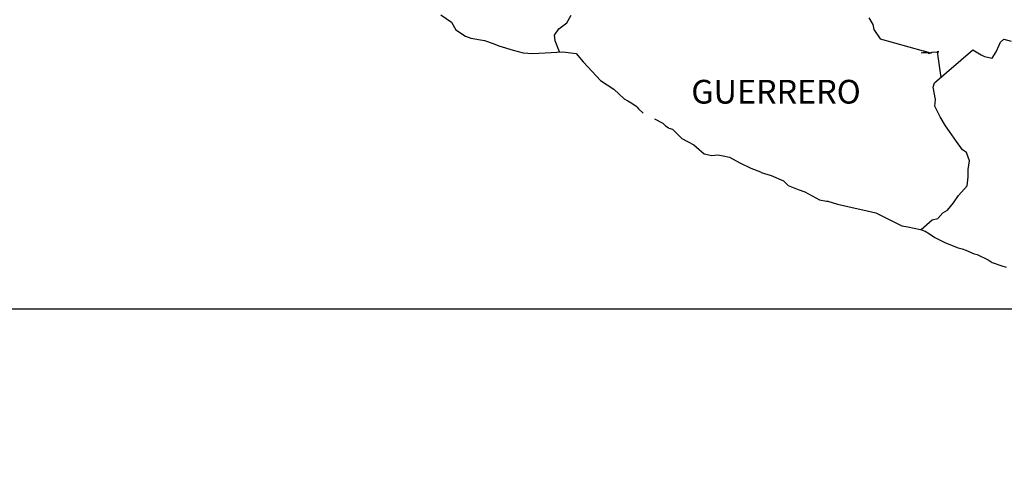
# Model space of a CAD drawing. Units: inches. Extents: x 573182 to 575582, y 2597115 to 2598915.
# Drawn here: x 575255 to 575355, y 2598548 to 2598595 of the extents above; entities that cross this region are included whole.
import ezdxf

# ---------------------------------------------------------------- set-up
doc = ezdxf.new("R2010")
doc.units = ezdxf.units.IN
doc.header["$LTSCALE"] = 40
doc.header["$MEASUREMENT"] = 0
doc.linetypes.add('OCULTA1', pattern=[0.15, 0.1, -0.05])
doc.layers.add('MARGEN', color=7, linetype='Continuous')
doc.layers.add('Pleamar_Maxima', color=10, linetype='OCULTA1')
doc.styles.add('ROMANS', font='romans.shx')
picture_1 = doc.add_image_def('image1.jpg', size_in_pixel=(869, 640))

msp = doc.modelspace()

# ---------------------------------------------------------------- linework, layer by layer
at = {"layer": 'MARGEN', "color": 5, "linetype": 'Continuous'}
for p, q in [((575298.02, 2598595.433, -2.318), (575299.101, 2598594.694, -2.318)), ((575299.101, 2598594.694, -2.318), (575299.545, 2598593.901, -2.318)), ((575299.545, 2598593.901, -2.318), (575300.526, 2598593.262, -2.318)), ((575300.526, 2598593.262, -2.318), (575301.064, 2598593.067, -2.318)), ((575301.064, 2598593.067, -2.318), (575302.435, 2598592.819, -2.318)), ((575302.435, 2598592.819, -2.318), (575303.315, 2598592.523, -2.318)), ((575303.315, 2598592.523, -2.318), (575303.906, 2598592.281, -2.318)), ((575303.906, 2598592.281, -2.318), (575305.331, 2598591.838, -2.318)), ((575305.331, 2598591.838, -2.318), (575306.359, 2598591.589, -2.318)), ((575306.359, 2598591.589, -2.318), (575307.286, 2598591.495, -2.318)), ((575307.286, 2598591.495, -2.318), (575308.563, 2598591.589, -2.318)), ((575308.563, 2598591.589, -2.318), (575310.371, 2598591.69, -2.318)), ((575310.371, 2598591.69, -2.318), (575311.701, 2598591.502, -2.318)), ((575311.701, 2598591.502, -2.318), (575312.434, 2598590.662, -2.318)), ((575312.434, 2598590.662, -2.318), (575312.877, 2598590.164, -2.318)), ((575312.877, 2598590.164, -2.318), (575314.154, 2598588.787, -2.318)), ((575314.154, 2598588.787, -2.318), (575315.525, 2598587.9, -2.318)), ((575315.525, 2598587.9, -2.318), (575316.553, 2598586.912, -2.318)), ((575316.553, 2598586.912, -2.318), (575316.95, 2598586.717, -2.318)), ((575316.95, 2598586.717, -2.318), (575317.34, 2598586.468, -2.318)), ((575316.95, 2598586.717, -2.318), (575316.95, 2598586.717, -2.318)), ((575317.34, 2598586.468, -2.318), (575317.783, 2598586.173, -2.318)), ((575317.783, 2598586.173, -2.318), (575317.877, 2598586.072, -2.318)), ((575317.877, 2598586.072, -2.318), (575318.025, 2598585.924, -2.318)), ((575318.025, 2598585.924, -2.318), (575318.469, 2598585.487, -2.318)), ((575319.645, 2598584.889, -2.318), (575320.478, 2598584.452, -2.318)), ((575320.478, 2598584.452, -2.318), (575320.726, 2598584.204, -2.318)), ((575320.726, 2598584.204, -2.318), (575321.022, 2598584.009, -2.318)), ((575321.022, 2598584.009, -2.318), (575321.069, 2598583.955, -2.318)), ((575321.069, 2598583.955, -2.318), (575321.459, 2598583.861, -2.318)), ((575321.459, 2598583.861, -2.318), (575322.393, 2598582.92, -2.318)), ((575322.393, 2598582.92, -2.318), (575323.616, 2598582.282, -2.318)), ((575323.616, 2598582.282, -2.318), (575323.865, 2598582.033, -2.318)), ((575323.865, 2598582.033, -2.318), (575324.651, 2598581.348, -2.318)), ((575324.651, 2598581.348, -2.318), (575325.43, 2598581.2, -2.318)), ((575325.43, 2598581.2, -2.318), (575326.022, 2598581.247, -2.318)), ((575326.022, 2598581.247, -2.318), (575326.559, 2598581.146, -2.318)), ((575326.559, 2598581.146, -2.318), (575327.198, 2598581.005, -2.318)), ((575327.198, 2598581.005, -2.318), (575328.273, 2598580.461, -2.318)), ((575328.273, 2598580.461, -2.318), (575329.355, 2598579.916, -2.318)), ((575329.355, 2598579.916, -2.318), (575330.336, 2598579.526, -2.318)), ((575330.336, 2598579.526, -2.318), (575330.43, 2598579.479, -2.318)), ((575330.43, 2598579.479, -2.318), (575331.411, 2598579.177, -2.318)), ((575331.411, 2598579.177, -2.318), (575332.688, 2598578.639, -2.318)), ((575332.688, 2598578.639, -2.318), (575333.132, 2598578.149, -2.318)), ((575333.132, 2598578.149, -2.318), (575334.16, 2598577.752, -2.318)), ((575334.16, 2598577.752, -2.318), (575334.845, 2598577.51, -2.318)), ((575334.845, 2598577.51, -2.318), (575335.584, 2598577.114, -2.318)), ((575335.584, 2598577.114, -2.318), (575336.317, 2598576.718, -2.318)), ((575336.317, 2598576.718, -2.318), (575337.002, 2598576.57, -2.318)), ((575337.002, 2598576.57, -2.318), (575337.15, 2598576.57, -2.318)), ((575337.15, 2598576.57, -2.318), (575338.131, 2598576.274, -2.318)), ((575338.131, 2598576.274, -2.318), (575339.159, 2598576.032, -2.318)), ((575339.159, 2598576.032, -2.318), (575341.122, 2598575.589, -2.318)), ((575341.122, 2598575.589, -2.318), (575342.002, 2598575.387, -2.318)), ((575342.002, 2598575.387, -2.318), (575344.65, 2598574.063, -2.318)), ((575344.65, 2598574.063, -2.318), (575345.241, 2598573.962, -2.318)), ((575345.241, 2598573.962, -2.318), (575346.511, 2598573.714, -2.318)), ((575346.511, 2598573.714, -2.318), (575347.008, 2598573.519, -2.318)), ((575347.008, 2598573.519, -2.318), (575347.445, 2598573.277, -2.318)), ((575347.445, 2598573.277, -2.318), (575347.983, 2598572.88, -2.318)), ((575347.983, 2598572.88, -2.318), (575349.065, 2598572.336, -2.318)), ((575349.065, 2598572.336, -2.318), (575350.341, 2598571.846, -2.318)), ((575350.341, 2598571.846, -2.318), (575350.731, 2598571.751, -2.318)), ((575350.731, 2598571.751, -2.318), (575351.121, 2598571.604, -2.318)), ((575351.121, 2598571.604, -2.318), (575351.954, 2598571.254, -2.318)), ((575351.954, 2598571.254, -2.318), (575352.25, 2598571.16, -2.318)), ((575352.25, 2598571.16, -2.318), (575353.379, 2598570.616, -2.318)), ((575353.379, 2598570.616, -2.318), (575353.769, 2598570.367, -2.318)), ((575353.769, 2598570.367, -2.318), (575354.75, 2598570.024, -2.318)), ((575354.75, 2598570.024, -2.318), (575355.193, 2598569.877, -2.318))]:
    msp.add_line(p, q, dxfattribs=at)
at = {"layer": 'MARGEN', "color": 7, "linetype": 'Continuous', "elevation": -2.318}
for points in [[(575310.035, 2598591.676), (575309.578, 2598592.785), (575309.524, 2598593.376), (575309.968, 2598594.015), (575310.754, 2598594.606), (575311.197, 2598595.399)], [(575341.296, 2598595.103), (575341.693, 2598594.458), (575341.794, 2598593.921), (575342.432, 2598592.98), (575346.8, 2598591.79), (575346.847, 2598591.79), (575347.586, 2598591.542), (575346.605, 2598591.589), (575347.096, 2598591.69), (575347.438, 2598591.495), (575347.344, 2598591.495), (575347.687, 2598591.643), (575348.373, 2598591.69), (575348.373, 2598591.69), (575348.191, 2598591.676), (575348.567, 2598589.089)], [(575346.585, 2598573.687), (575347.694, 2598574.681), (575348.285, 2598574.829), (575348.776, 2598575.374), (575349.266, 2598575.669), (575349.858, 2598576.408), (575350.348, 2598577.141), (575351.229, 2598578.129), (575351.329, 2598579.016), (575351.329, 2598579.755), (575351.477, 2598580.642), (575351.181, 2598581.482), (575350.785, 2598581.778), (575350.147, 2598582.618), (575349.461, 2598583.606), (575349.065, 2598584.197), (575348.52, 2598585.084), (575347.983, 2598586.166), (575348.03, 2598586.858), (575347.788, 2598588.094), (575347.936, 2598588.538), (575351.806, 2598591.878), (575352.304, 2598591.589), (575352.646, 2598591.387), (575352.989, 2598591.192), (575353.775, 2598591.038), (575354.172, 2598591.683), (575354.461, 2598592.368), (575354.609, 2598592.671), (575354.951, 2598592.96), (575355.691, 2598592.765)]]:
    msp.add_lwpolyline(points, dxfattribs=at)
at = {"layer": 'Pleamar_Maxima', "color": 7, "linetype": 'ByBlock'}
msp.add_lwpolyline([(575180.437, 2598565.687), (575445.727, 2598565.687), (575445.727, 2598370.306), (575180.437, 2598370.306)], close=True, dxfattribs=at)

# ---------------------------------------------------------------- texts
at = {"layer": 'MARGEN', "color": 7, "insert": (575323.346, 2598588.841), "char_height": 2.4, "width": 25.138, "attachment_point": 1, "style": 'ROMANS'}
msp.add_mtext('GUERRERO', dxfattribs=at)

# ---------------------------------------------------------------- referenced raster images: frames only (the image files are external)
at = {"layer": 'MARGEN'}
image = msp.add_image(picture_1, insert=(575180.437, 2598370.306), size_in_units=(265.291, 195.381), dxfattribs=at)
image.dxf.flags = 7

doc.saveas('drawing.dxf')
